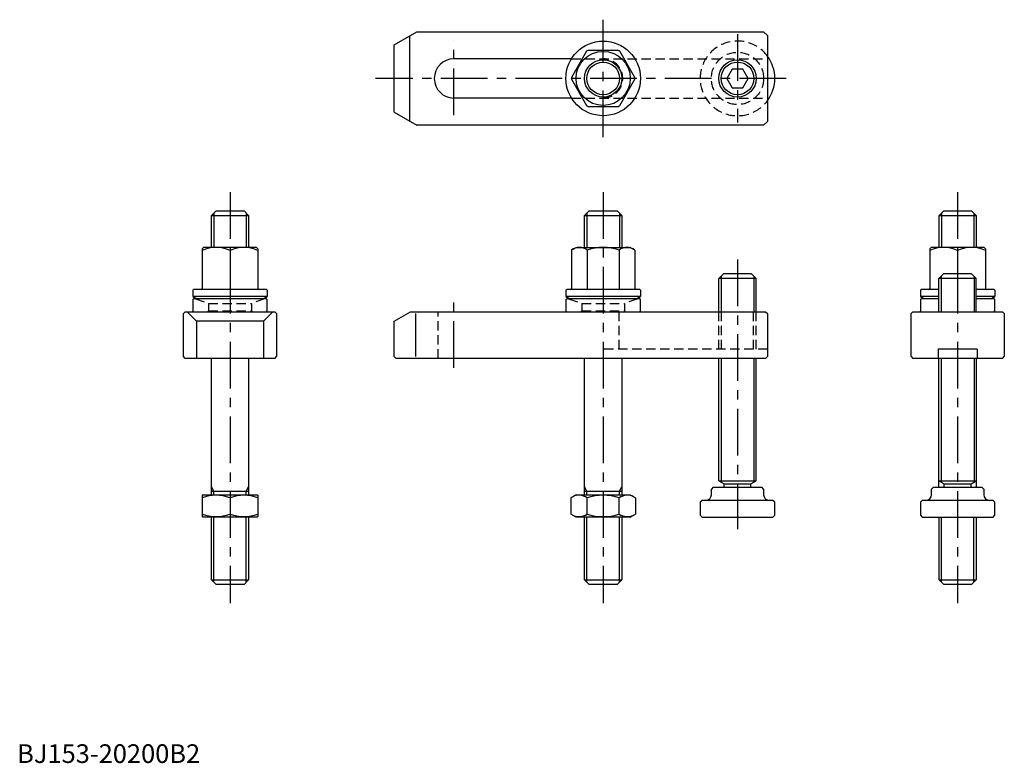
# Model space of a CAD drawing. Extents: x 1 to 529, y 0 to 398.
import ezdxf

# ---------------------------------------------------------------- set-up
doc = ezdxf.new("R2010")
doc.units = 0
doc.header["$LTSCALE"] = 20
doc.linetypes.add('CENTER', pattern=[2, 1.25, -0.25, 0.25, -0.25])
doc.linetypes.add('HIDDEN', pattern=[0.375, 0.25, -0.125])
doc.layers.get('0').update_dxf_attribs({"linetype": 'CONTINUOUS'})
for name, color, linetype in [('1', 1, 'CENTER'), ('2', 2, 'HIDDEN'), ('3', 3, 'CONTINUOUS')]:
    doc.layers.add(name, color=color, linetype=linetype)
doc.styles.add('STANDARD1', font='txt')

msp = doc.modelspace()

# ---------------------------------------------------------------- linework, layer by layer
for p, q in [((202.1, 384.65), (214.23, 391.65)), ((214.23, 391.65), (400.1, 391.65)), ((402.1, 389.65), (400.1, 391.65)), ((210.29, 389.38), (210.29, 343.92)), ((402.1, 389.65), (402.1, 343.65)), ((202.1, 348.65), (202.1, 384.65)), ((305.16, 381.17), (297.06, 367.13)), ((322.21, 381.65), (306, 381.65)), ((331.14, 367.13), (323.04, 381.17)), ((297.08, 377.15), (234.1, 377.15)), ((383.21, 371.65), (380.33, 366.65)), ((388.99, 371.65), (383.21, 371.65)), ((391.87, 366.65), (388.99, 371.65)), ((297.06, 366.17), (305.16, 352.13)), ((323.04, 352.13), (331.14, 366.17)), ((380.33, 366.65), (383.21, 361.65)), ((388.99, 361.65), (391.87, 366.65)), ((383.21, 361.65), (388.99, 361.65)), ((297.08, 356.15), (234.1, 356.15)), ((202.1, 348.65), (214.23, 341.65)), ((306, 351.65), (322.21, 351.65)), ((402.1, 343.65), (400.1, 341.65)), ((400.1, 341.65), (214.23, 341.65)), ((104.1, 293.15), (106.6, 295.65)), ((106.6, 295.65), (121.6, 295.65)), ((121.6, 295.65), (124.1, 293.15)), ((304.1, 293.15), (306.6, 295.65)), ((306.6, 295.65), (321.6, 295.65)), ((321.6, 295.65), (324.1, 293.15)), ((494.1, 293.15), (496.6, 295.65)), ((496.6, 295.65), (511.6, 295.65)), ((511.6, 295.65), (514.1, 293.15)), ((104.1, 293.15), (124.1, 293.15)), ((104.1, 276.15), (104.1, 293.15)), ((124.1, 293.15), (124.1, 276.15)), ((304.1, 293.15), (324.1, 293.15)), ((304.1, 276.15), (304.1, 293.15)), ((324.1, 293.15), (324.1, 276.15)), ((494.1, 293.15), (514.1, 293.15)), ((494.1, 276.15), (494.1, 293.15)), ((514.1, 293.15), (514.1, 276.15)), ((99.9, 276.15), (99.1, 275.35)), ((99.1, 275.35), (99.1, 254.05)), ((128.3, 276.15), (99.9, 276.15)), ((114.1, 274.53), (114.1, 253.65)), ((128.3, 276.15), (129.1, 275.35)), ((129.1, 275.35), (129.1, 254.05)), ((297.05, 274.68), (299.6, 276.15)), ((297.05, 274.68), (297.05, 254.05)), ((299.6, 276.15), (328.6, 276.15)), ((305.58, 274.68), (305.58, 253.65)), ((322.63, 274.68), (322.63, 253.65)), ((331.15, 274.68), (328.6, 276.15)), ((331.15, 274.68), (331.15, 254.05)), ((489.9, 276.15), (489.1, 275.35)), ((489.1, 275.35), (489.1, 254.05)), ((518.3, 276.15), (489.9, 276.15)), ((504.1, 274.53), (504.1, 262.05)), ((518.3, 276.15), (519.1, 275.35)), ((519.1, 275.35), (519.1, 254.05)), ((376.08, 259.55), (378.58, 262.05)), ((396.08, 259.55), (376.08, 259.55)), ((376.08, 241.65), (376.08, 259.55)), ((393.58, 262.05), (378.58, 262.05)), ((393.58, 262.05), (396.08, 259.55)), ((396.08, 241.65), (396.08, 259.55)), ((494.08, 259.55), (496.58, 262.05)), ((514.08, 259.55), (494.08, 259.55)), ((494.08, 241.65), (494.08, 259.55)), ((511.58, 262.05), (496.58, 262.05)), ((511.58, 262.05), (514.08, 259.55)), ((514.08, 241.65), (514.08, 259.55)), ((94.1, 253.15), (94.6, 253.65)), ((133.6, 253.65), (94.6, 253.65)), ((134.1, 253.15), (133.6, 253.65)), ((294.1, 253.15), (294.6, 253.65)), ((333.6, 253.65), (294.6, 253.65)), ((334.1, 253.15), (333.6, 253.65)), ((484.1, 253.15), (484.6, 253.65)), ((494.08, 253.65), (484.6, 253.65)), ((523.6, 253.65), (514.08, 253.65)), ((524.1, 253.15), (523.6, 253.65)), ((94.1, 253.15), (94.1, 249.85)), ((134.1, 249.85), (94.1, 249.85)), ((94.1, 248.15), (94.6, 248.65)), ((94.1, 248.15), (94.1, 242.15)), ((133.6, 248.65), (94.6, 248.65)), ((134.1, 248.15), (133.6, 248.65)), ((134.1, 253.15), (134.1, 249.85)), ((134.1, 242.15), (134.1, 248.15)), ((294.1, 253.15), (294.1, 249.85)), ((334.1, 249.85), (294.1, 249.85)), ((294.1, 248.15), (294.6, 248.65)), ((294.1, 248.15), (294.1, 242.15)), ((333.6, 248.65), (294.6, 248.65)), ((334.1, 248.15), (333.6, 248.65)), ((334.1, 253.15), (334.1, 249.85)), ((334.1, 242.15), (334.1, 248.15)), ((484.1, 253.15), (484.1, 249.85)), ((494.08, 249.85), (484.1, 249.85)), ((484.1, 248.15), (484.6, 248.65)), ((484.1, 248.15), (484.1, 242.15)), ((494.08, 248.65), (484.6, 248.65)), ((524.1, 249.85), (514.08, 249.85)), ((523.6, 248.65), (514.08, 248.65)), ((524.1, 248.15), (523.6, 248.65)), ((524.1, 253.15), (524.1, 249.85)), ((524.1, 242.15), (524.1, 248.15)), ((90.1, 241.65), (89.1, 240.65)), ((89.1, 217.65), (89.1, 240.65)), ((90.1, 241.65), (138.1, 241.65)), ((91.1, 241.65), (96.1, 236.65)), ((94.6, 241.65), (94.1, 242.15)), ((132.1, 236.65), (137.1, 241.65)), ((133.6, 241.65), (134.1, 242.15)), ((139.1, 240.65), (138.1, 241.65)), ((139.1, 240.65), (139.1, 217.65)), ((202.1, 236.65), (210.76, 241.65)), ((210.76, 241.65), (401.1, 241.65)), ((213.6, 240.65), (213.6, 217.65)), ((294.6, 241.65), (294.1, 242.15)), ((333.6, 241.65), (334.1, 242.15)), ((401.1, 241.65), (402.1, 240.65)), ((402.1, 240.65), (402.1, 217.65)), ((480.1, 241.65), (479.1, 240.65)), ((479.1, 217.65), (479.1, 240.65)), ((480.1, 241.65), (528.1, 241.65)), ((484.6, 241.65), (484.1, 242.15)), ((523.6, 241.65), (524.1, 242.15)), ((528.1, 241.65), (529.1, 240.65)), ((529.1, 240.65), (529.1, 217.65)), ((96.1, 236.65), (96.1, 216.65)), ((132.1, 236.65), (96.1, 236.65)), ((132.1, 236.65), (132.1, 216.65)), ((202.1, 217.65), (202.1, 236.65)), ((514.6, 221.65), (493.6, 221.65)), ((493.6, 221.65), (493.6, 216.65)), ((514.6, 221.65), (514.6, 216.65)), ((90.1, 216.65), (89.1, 217.65)), ((138.1, 216.65), (90.1, 216.65)), ((104.1, 143.65), (104.1, 216.65)), ((124.1, 216.65), (124.1, 143.65)), ((138.1, 216.65), (139.1, 217.65)), ((203.1, 216.65), (202.1, 217.65)), ((401.1, 216.65), (203.1, 216.65)), ((304.1, 143.65), (304.1, 216.65)), ((324.1, 216.65), (324.1, 143.65)), ((376.08, 151.04), (376.08, 216.65)), ((396.08, 151.04), (396.08, 216.65)), ((402.1, 217.65), (401.1, 216.65)), ((479.1, 217.65), (480.1, 216.65)), ((528.1, 216.65), (480.1, 216.65)), ((494.08, 147.65), (494.08, 216.65)), ((514.08, 216.65), (514.08, 147.65)), ((528.1, 216.65), (529.1, 217.65)), ((376.08, 151.04), (378.88, 149.43)), ((376.08, 151.04), (396.08, 151.04)), ((378.88, 149.43), (393.28, 149.43)), ((378.88, 147.65), (378.88, 149.43)), ((393.28, 149.43), (396.08, 151.04)), ((393.28, 147.65), (393.28, 149.43)), ((494.08, 151.04), (496.88, 149.43)), ((494.08, 151.04), (514.08, 151.04)), ((496.88, 149.43), (511.28, 149.43)), ((496.88, 147.65), (496.88, 149.43)), ((511.28, 149.43), (514.08, 151.04)), ((511.28, 147.65), (511.28, 149.43)), ((99.6, 143.65), (99.1, 143.37)), ((99.1, 143.37), (99.1, 131.94)), ((99.6, 143.65), (128.6, 143.65)), ((104.1, 145.65), (124.1, 145.65)), ((128.6, 143.65), (129.1, 143.37)), ((129.1, 143.37), (129.1, 131.94)), ((299.6, 143.65), (296.78, 142.03)), ((299.6, 143.65), (328.6, 143.65)), ((304.1, 145.65), (324.1, 145.65)), ((328.6, 143.65), (331.42, 142.03)), ((373.1, 147.65), (372.1, 146.65)), ((372.1, 143.65), (372.1, 146.65)), ((373.1, 147.65), (399.1, 147.65)), ((400.1, 146.65), (399.1, 147.65)), ((400.1, 146.65), (400.1, 143.65)), ((491.1, 147.65), (490.1, 146.65)), ((490.1, 143.65), (490.1, 146.65)), ((491.1, 147.65), (517.1, 147.65)), ((518.1, 146.65), (517.1, 147.65)), ((518.1, 146.65), (518.1, 143.65)), ((114.1, 142.03), (114.1, 133.28)), ((296.78, 142.03), (296.78, 133.28)), ((305.44, 133.28), (305.44, 142.03)), ((322.76, 133.28), (322.76, 142.03)), ((331.42, 142.03), (331.42, 133.28)), ((367.1, 140.65), (366.1, 139.65)), ((366.1, 139.65), (366.1, 132.65)), ((405.1, 140.65), (367.1, 140.65)), ((406.1, 139.65), (405.1, 140.65)), ((406.1, 132.65), (406.1, 139.65)), ((485.1, 140.65), (484.1, 139.65)), ((484.1, 139.65), (484.1, 132.65)), ((523.1, 140.65), (485.1, 140.65)), ((524.1, 139.65), (523.1, 140.65)), ((524.1, 132.65), (524.1, 139.65)), ((99.6, 131.65), (99.1, 131.94)), ((128.6, 131.65), (129.1, 131.94)), ((299.6, 131.65), (296.78, 133.28)), ((328.6, 131.65), (331.42, 133.28)), ((366.1, 132.65), (367.1, 131.65)), ((405.1, 131.65), (406.1, 132.65)), ((484.1, 132.65), (485.1, 131.65)), ((523.1, 131.65), (524.1, 132.65)), ((128.6, 131.65), (99.6, 131.65)), ((104.1, 98.15), (104.1, 131.65)), ((124.1, 131.65), (124.1, 98.15)), ((328.6, 131.65), (299.6, 131.65)), ((304.1, 98.15), (304.1, 131.65)), ((324.1, 131.65), (324.1, 98.15)), ((367.1, 131.65), (405.1, 131.65)), ((485.1, 131.65), (523.1, 131.65)), ((494.1, 98.15), (494.1, 131.65)), ((514.1, 131.65), (514.1, 98.15)), ((106.6, 95.65), (104.1, 98.15)), ((104.1, 98.15), (124.1, 98.15)), ((121.6, 95.65), (106.6, 95.65)), ((121.6, 95.65), (124.1, 98.15)), ((306.6, 95.65), (304.1, 98.15)), ((304.1, 98.15), (324.1, 98.15)), ((321.6, 95.65), (306.6, 95.65)), ((321.6, 95.65), (324.1, 98.15)), ((496.6, 95.65), (494.1, 98.15)), ((494.1, 98.15), (514.1, 98.15)), ((511.6, 95.65), (496.6, 95.65)), ((511.6, 95.65), (514.1, 98.15))]:
    msp.add_line(p, q)
for centre, radius in [((314.1, 366.65), 20), ((314.1, 366.65), 14.5), ((314.1, 366.65), 10), ((386.1, 366.65), 10)]:
    msp.add_circle(centre, radius)
for centre, radius, start, end in [((314.1, 366.65), 17.05, 118.3859, 121.6141), ((314.1, 366.65), 17.05, 58.3859, 61.6141), ((234.1, 366.65), 10.5, 90, 270), ((386.1, 366.65), 20, 323.1301, 36.8699), ((314.1, 366.65), 17.05, 178.3859, 181.6141), ((314.1, 366.65), 17.05, 358.3859, 1.6141), ((314.1, 366.65), 17.05, 238.3859, 241.6141), ((314.1, 366.65), 17.05, 298.3859, 301.6141), ((106.6, 258.07), 18.09, 65.4998, 114.5002), ((121.6, 258.07), 18.09, 65.4998, 114.5002), ((301.31, 269.25), 6.91, 51.8889, 128.1111), ((314.1, 250.74), 25.42, 90, 109.5963), ((314.1, 250.74), 25.42, 70.4037, 90), ((326.89, 269.25), 6.91, 51.8889, 128.1111), ((496.6, 258.07), 18.09, 65.4998, 114.5002), ((511.6, 258.07), 18.09, 65.4998, 114.5002), ((98.7, 254.05), 0.4, 270, 0), ((129.5, 254.05), 0.4, 180, 270), ((296.65, 254.05), 0.4, 270, 0), ((331.55, 254.05), 0.4, 180, 270), ((488.7, 254.05), 0.4, 270, 0), ((519.5, 254.05), 0.4, 180, 270), ((114.1, 284.5), 40, 240, 243.6425), ((114.1, 284.5), 40, 296.3575, 300), ((314.1, 284.5), 40, 240, 243.6425), ((314.1, 284.5), 40, 296.3575, 300), ((504.1, 284.5), 40, 240, 243.6425), ((504.1, 284.5), 40, 296.3575, 300), ((106.6, 121.7), 21.66, 69.7438, 110.2562), ((121.6, 121.7), 21.66, 69.7438, 110.2562), ((301.11, 139.61), 7.67, 235.6158, 235.6158), ((301.11, 135.7), 7.67, 124.3842, 124.3842), ((301.11, 135.7), 7.67, 55.6158, 115.6158), ((314.1, 114.7), 28.66, 72.412, 107.588), ((327.09, 139.61), 7.67, 304.3842, 304.3842), ((327.09, 135.7), 7.67, 55.6158, 55.6158), ((327.09, 135.7), 7.67, 64.3842, 124.3842), ((369.1, 143.65), 3, 270, 0), ((403.1, 143.65), 3, 180, 270), ((487.1, 143.65), 3, 270, 0), ((521.1, 143.65), 3, 180, 270), ((106.6, 153.61), 21.66, 249.7438, 290.2562), ((121.6, 153.61), 21.66, 249.7438, 290.2562), ((301.11, 139.61), 7.67, 244.3842, 304.3842), ((314.1, 160.6), 28.66, 252.412, 287.588), ((327.09, 139.61), 7.67, 235.6158, 295.6158)]:
    msp.add_arc(centre, radius, start, end)
at = {"layer": '1'}
for p, q in [((314.1, 335.21), (314.1, 398.1)), ((234.1, 346.93), (234.1, 386.94)), ((386.1, 390.31), (386.1, 342.99)), ((412.1, 366.65), (192.1, 366.65)), ((114.1, 305.65), (114.1, 85.65)), ((314.1, 305.65), (314.1, 85.65)), ((504.1, 305.65), (504.1, 85.65)), ((386.1, 269.62), (386.1, 125.3)), ((234.1, 211.65), (234.1, 246.67))]:
    msp.add_line(p, q, dxfattribs=at)
at = {"layer": '2'}
for p, q in [((297.08, 377.15), (402.1, 377.15)), ((297.08, 356.15), (402.1, 356.15)), ((95.6, 248.65), (102.6, 246.11)), ((132.6, 248.65), (125.6, 246.11)), ((295.6, 248.65), (302.6, 246.11)), ((332.6, 248.65), (325.6, 246.11)), ((102.6, 246.11), (125.6, 246.11)), ((102.6, 246.11), (102.6, 242.15)), ((125.6, 246.11), (125.6, 242.15)), ((302.6, 246.11), (325.6, 246.11)), ((302.6, 246.11), (302.6, 242.15)), ((325.6, 246.11), (325.6, 242.15)), ((102.6, 242.15), (102.1, 241.65)), ((102.6, 242.15), (125.6, 242.15)), ((125.6, 242.15), (126.1, 241.65)), ((225.6, 216.65), (225.6, 241.65)), ((302.6, 242.15), (302.1, 241.65)), ((302.6, 242.15), (325.6, 242.15)), ((322.6, 221.65), (322.6, 241.65)), ((325.6, 242.15), (326.1, 241.65)), ((376.1, 221.65), (376.1, 241.65)), ((377.45, 221.65), (377.45, 241.65)), ((394.75, 221.65), (394.75, 241.65)), ((396.1, 221.65), (396.1, 241.65)), ((402.1, 221.65), (314.1, 221.65))]:
    msp.add_line(p, q, dxfattribs=at)
msp.add_circle((386.1, 366.65), 14, dxfattribs=at)
for centre, radius, start, end in [((386.1, 366.65), 20, 36.8699, 323.1301), ((314.1, 366.65), 10.5, 270, 90)]:
    msp.add_arc(centre, radius, start, end, dxfattribs=at)
at = {"layer": '3'}
for p, q in [((105.35, 294.4), (105.35, 276.15)), ((122.85, 294.4), (122.85, 276.15)), ((305.35, 294.4), (305.35, 276.15)), ((322.85, 294.4), (322.85, 276.15)), ((495.35, 294.4), (495.35, 276.15)), ((512.85, 294.4), (512.85, 276.15)), ((377.33, 260.8), (377.33, 241.65)), ((394.87, 260.77), (394.87, 241.65)), ((495.33, 260.8), (495.33, 241.65)), ((512.87, 260.77), (512.87, 241.65)), ((377.33, 216.65), (377.33, 150.32)), ((394.87, 216.65), (394.87, 150.34)), ((495.33, 216.65), (495.33, 150.32)), ((512.87, 216.65), (512.87, 150.34)), ((105.35, 145.65), (104.1, 147.82)), ((122.85, 145.65), (124.1, 147.82)), ((305.35, 145.65), (304.1, 147.82)), ((322.85, 145.65), (324.1, 147.82)), ((105.35, 143.65), (105.35, 145.65)), ((122.85, 143.65), (122.85, 145.65)), ((305.35, 143.65), (305.35, 145.65)), ((322.85, 143.65), (322.85, 145.65)), ((105.35, 96.9), (105.35, 131.65)), ((122.85, 96.9), (122.85, 131.65)), ((305.35, 96.9), (305.35, 131.65)), ((322.85, 96.9), (322.85, 131.65)), ((495.35, 96.9), (495.35, 131.65)), ((512.85, 96.9), (512.85, 131.65))]:
    msp.add_line(p, q, dxfattribs=at)
for centre, radius in [((314.1, 366.65), 8.75), ((386.1, 366.65), 8.77)]:
    msp.add_circle(centre, radius, dxfattribs=at)

# ---------------------------------------------------------------- texts
at = {"color": 3, "style": 'STANDARD1'}
msp.add_text('BJ153-20200B2', height=10, dxfattribs=at).set_placement((0, 0))

doc.saveas('drawing.dxf')
